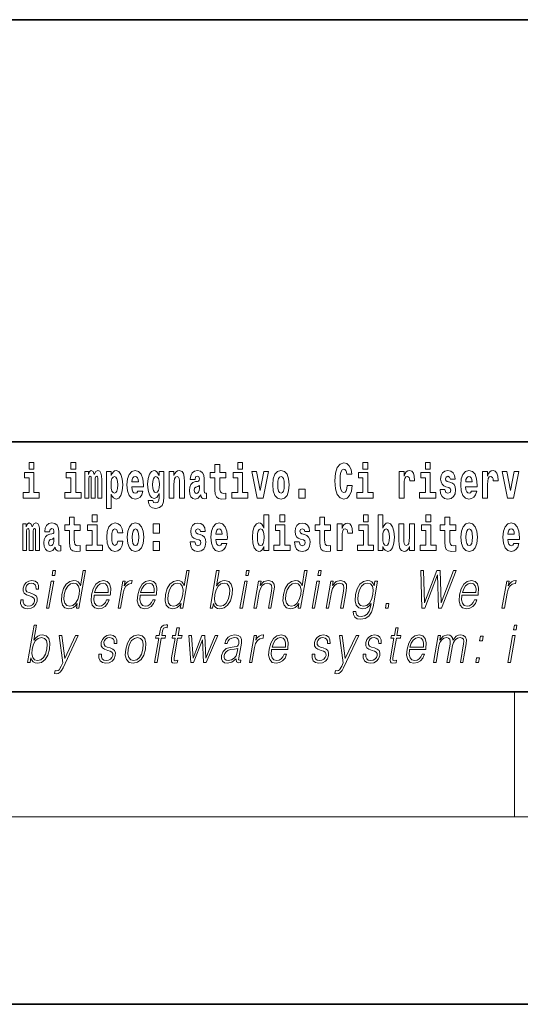
# Model space of a CAD drawing. Extents: x 0 to 210, y 0 to 297.
# Drawn here: x 94 to 110, y 0 to 32 of the extents above; entities that cross this region are included whole.
import ezdxf

# ---------------------------------------------------------------- set-up
doc = ezdxf.new("R2010")
doc.units = 0

msp = doc.modelspace()

# ---------------------------------------------------------------- linework, layer by layer
at = {"color": 7, "lineweight": 35}
for p, q in [((20, 31.5), (200, 31.5)), ((147.812393, 18), (71, 18)), ((20, 10), (200, 10)), ((20, 10), (200, 10)), ((0, 0), (210, 0))]:
    msp.add_line(p, q, dxfattribs=at)
at = {"color": 7, "lineweight": 13}
for p, q in [((110, 10), (110, 6)), ((204, 6), (16, 6))]:
    msp.add_line(p, q, dxfattribs=at)
for points in [[(94.456314, 17.331532), (94.456314, 17.115969), (94.612755, 17.115969), (94.612755, 17.331532)], [(95.792168, 17.331532), (95.792168, 17.115969), (95.948608, 17.115969), (95.948608, 17.331532)], [(101.135567, 17.331532), (101.135567, 17.115969), (101.292007, 17.115969), (101.292007, 17.331532)], [(105.14312, 17.331532), (105.14312, 17.115969), (105.299561, 17.115969), (105.299561, 17.331532)], [(107.146896, 17.331532), (107.146896, 17.115969), (107.303345, 17.115969), (107.303345, 17.331532)], [(94.783623, 16.369427), (94.612755, 16.369427), (94.612755, 17.016113), (94.31208, 17.016113), (94.31208, 16.838593), (94.456314, 16.838593), (94.456314, 16.369427), (94.266586, 16.369427), (94.266586, 16.193491), (94.783623, 16.193491)], [(96.119476, 16.369427), (95.948608, 16.369427), (95.948608, 17.016113), (95.647934, 17.016113), (95.647934, 16.838593), (95.792168, 16.838593), (95.792168, 16.369427), (95.60244, 16.369427), (95.60244, 16.193491), (96.119476, 16.193491)], [(96.655365, 16.824327), (96.655365, 16.193491), (96.781845, 16.193491), (96.781845, 16.781532), (96.776306, 16.905163), (96.758545, 16.997093), (96.721939, 17.054153), (96.660912, 17.074759), (96.597672, 17.043058), (96.545525, 16.951128), (96.510017, 17.041473), (96.448997, 17.074759), (96.393524, 17.043058), (96.354691, 16.954298), (96.354691, 17.044643), (96.24041, 17.044643), (96.24041, 16.193491), (96.365784, 16.193491), (96.365784, 16.817987), (96.377991, 16.875048), (96.41349, 16.895653), (96.440125, 16.879803), (96.448997, 16.835423), (96.448997, 16.193491), (96.573257, 16.193491), (96.573257, 16.817987), (96.585464, 16.875048), (96.620972, 16.895653), (96.646484, 16.879803), (96.655365, 16.835423)], [(96.930527, 17.046228), (96.930527, 15.863808), (97.089188, 15.863808), (97.089188, 16.325047), (97.120247, 16.252136), (97.154648, 16.201416), (97.243408, 16.163376), (97.326614, 16.193491), (97.393188, 16.282251), (97.436462, 16.426489), (97.453102, 16.61986), (97.436462, 16.811647), (97.393188, 16.954298), (97.326614, 17.043058), (97.243408, 17.074759), (97.194588, 17.065248), (97.154648, 17.036718), (97.120247, 16.985998), (97.089188, 16.914673), (97.089188, 17.046228)], [(97.936844, 16.421734), (97.903564, 16.367842), (97.85585, 16.348822), (97.81369, 16.361502), (97.780411, 16.399544), (97.755997, 16.462944), (97.744904, 16.550119), (98.116592, 16.550119), (98.117699, 16.60718), (98.099945, 16.808477), (98.047798, 16.955883), (97.964584, 17.044643), (97.851418, 17.074759), (97.74379, 17.043058), (97.660583, 16.954298), (97.607323, 16.810062), (97.589569, 16.61986), (97.607323, 16.426489), (97.660583, 16.282251), (97.741577, 16.193491), (97.848083, 16.163376), (97.936844, 16.179226), (98.007858, 16.225191), (98.062225, 16.304441), (98.103271, 16.421734)], [(98.620308, 16.203001), (98.613647, 16.131676), (98.593674, 16.07937), (98.558174, 16.049255), (98.504913, 16.03816), (98.441673, 16.058765), (98.420593, 16.115826), (98.271919, 16.115826), (98.271919, 16.112656), (98.287453, 16.008045), (98.334053, 15.930379), (98.41172, 15.882828), (98.519341, 15.865393), (98.636948, 15.889168), (98.715729, 15.955739), (98.758995, 16.071445), (98.773422, 16.231531), (98.773422, 17.046228), (98.620308, 17.046228), (98.620308, 16.921013), (98.550407, 17.036718), (98.509354, 17.065248), (98.460541, 17.074759), (98.376213, 17.043058), (98.309647, 16.955883), (98.266373, 16.817987), (98.250839, 16.637295), (98.266373, 16.443924), (98.309647, 16.301271), (98.376213, 16.212511), (98.460541, 16.182396), (98.547081, 16.217266), (98.582581, 16.266401), (98.620308, 16.339312)], [(98.937622, 17.044643), (98.937622, 16.193491), (99.096283, 16.193491), (99.096283, 16.61669), (99.100723, 16.732395), (99.117371, 16.814817), (99.149544, 16.863953), (99.199471, 16.881388), (99.240524, 16.865538), (99.262711, 16.824327), (99.270477, 16.75617), (99.272697, 16.66741), (99.272697, 16.193491), (99.431358, 16.193491), (99.431358, 16.710205), (99.425812, 16.862368), (99.403618, 16.976488), (99.352585, 17.047813), (99.261604, 17.073174), (99.208344, 17.063663), (99.163971, 17.035133), (99.12735, 16.985998), (99.096283, 16.914673), (99.096283, 17.044643)], [(99.76976, 16.787872), (99.787506, 16.870293), (99.844093, 16.898823), (99.89624, 16.876633), (99.913994, 16.813232), (99.907333, 16.764095), (99.885147, 16.74032), (99.845207, 16.73081), (99.783073, 16.7213), (99.698746, 16.6896), (99.637726, 16.630955), (99.601112, 16.546949), (99.588913, 16.437584), (99.601112, 16.323462), (99.637726, 16.236286), (99.696533, 16.183981), (99.776413, 16.163376), (99.871834, 16.196661), (99.955048, 16.296516), (99.967255, 16.239456), (99.990555, 16.201416), (100.023834, 16.182396), (100.071548, 16.174471), (100.134789, 16.187151), (100.134789, 16.351992), (100.108162, 16.347237), (100.072655, 16.367842), (100.065994, 16.432829), (100.065994, 16.810062), (100.052681, 16.925768), (100.012741, 17.008188), (99.942841, 17.057323), (99.844093, 17.074759), (99.74868, 17.054153), (99.677673, 16.998678), (99.632179, 16.911503), (99.617752, 16.800552), (99.617752, 16.787872)], [(100.752785, 17.016113), (100.563057, 17.016113), (100.563057, 17.264961), (100.406616, 17.264961), (100.406616, 17.016113), (100.257942, 17.016113), (100.257942, 16.838593), (100.406616, 16.838593), (100.406616, 16.459774), (100.416603, 16.323462), (100.452103, 16.231531), (100.519791, 16.180811), (100.626297, 16.163376), (100.752785, 16.171301), (100.752785, 16.351992), (100.679558, 16.345652), (100.619644, 16.358332), (100.584137, 16.396374), (100.567497, 16.458189), (100.563057, 16.540609), (100.563057, 16.838593), (100.752785, 16.838593)], [(101.462875, 16.369427), (101.292007, 16.369427), (101.292007, 17.016113), (100.991333, 17.016113), (100.991333, 16.838593), (101.135567, 16.838593), (101.135567, 16.369427), (100.945839, 16.369427), (100.945839, 16.193491), (101.462875, 16.193491)], [(101.584915, 17.044643), (101.76355, 16.193491), (101.946617, 16.193491), (102.123032, 17.044643), (101.975464, 17.044643), (101.85675, 16.432829), (101.733589, 17.044643)], [(102.258392, 16.618275), (102.276138, 16.423319), (102.328293, 16.280666), (102.411499, 16.193491), (102.522453, 16.163376), (102.632294, 16.193491), (102.715508, 16.280666), (102.767654, 16.423319), (102.786514, 16.618275), (102.767654, 16.811647), (102.715508, 16.955883), (102.63118, 17.043058), (102.521347, 17.074759), (102.411499, 17.043058), (102.328293, 16.955883), (102.276138, 16.811647)], [(104.643845, 16.602425), (104.630524, 16.500984), (104.607224, 16.428074), (104.573944, 16.383692), (104.532883, 16.369427), (104.478523, 16.393204), (104.44191, 16.467699), (104.419724, 16.59133), (104.413055, 16.764095), (104.419724, 16.917843), (104.443016, 17.028793), (104.47963, 17.095364), (104.53067, 17.117554), (104.567284, 17.106459), (104.597244, 17.077929), (104.619431, 17.028793), (104.63385, 16.962223), (104.793625, 16.962223), (104.763664, 17.111214), (104.707077, 17.225336), (104.627197, 17.298246), (104.531784, 17.323606), (104.414169, 17.283981), (104.324295, 17.173031), (104.266602, 16.990753), (104.246635, 16.74349), (104.266602, 16.494644), (104.324295, 16.312366), (104.414169, 16.201416), (104.531784, 16.163376), (104.636078, 16.193491), (104.719284, 16.279081), (104.776978, 16.416979), (104.805832, 16.602425)], [(105.470428, 16.369427), (105.299561, 16.369427), (105.299561, 17.016113), (104.998886, 17.016113), (104.998886, 16.838593), (105.14312, 16.838593), (105.14312, 16.369427), (104.9534, 16.369427), (104.9534, 16.193491), (105.470428, 16.193491)], [(106.305893, 17.044643), (106.305893, 16.193491), (106.46566, 16.193491), (106.46566, 16.6262), (106.468987, 16.74032), (106.485626, 16.822742), (106.516693, 16.873463), (106.567734, 16.890898), (106.624321, 16.854443), (106.639854, 16.811647), (106.645401, 16.753), (106.645401, 16.748245), (106.799622, 16.748245), (106.799622, 16.76251), (106.789635, 16.898823), (106.760788, 16.995508), (106.710861, 17.052568), (106.638748, 17.073174), (106.581047, 17.062078), (106.534454, 17.030378), (106.495621, 16.976488), (106.46566, 16.900408), (106.46566, 17.044643)], [(107.474205, 16.369427), (107.303345, 16.369427), (107.303345, 17.016113), (107.002663, 17.016113), (107.002663, 16.838593), (107.146896, 16.838593), (107.146896, 16.369427), (106.957176, 16.369427), (106.957176, 16.193491), (107.474205, 16.193491)], [(107.899155, 16.531099), (107.942421, 16.500984), (107.957954, 16.443924), (107.933548, 16.374182), (107.862534, 16.347237), (107.794861, 16.378937), (107.768227, 16.467699), (107.61734, 16.467699), (107.632866, 16.337727), (107.680573, 16.241041), (107.757133, 16.183981), (107.861427, 16.163376), (107.969048, 16.183981), (108.047821, 16.241041), (108.096642, 16.332972), (108.113281, 16.456604), (108.101082, 16.551704), (108.067795, 16.624615), (108.011215, 16.67692), (107.931328, 16.70862), (107.844788, 16.729225), (107.803734, 16.75617), (107.7882, 16.813232), (107.80706, 16.868708), (107.859207, 16.892483), (107.920227, 16.867123), (107.944641, 16.805307), (108.096642, 16.805307), (108.096642, 16.808477), (108.080002, 16.916258), (108.033401, 17.000263), (107.959061, 17.054153), (107.861427, 17.073174), (107.763794, 17.054153), (107.69278, 16.998678), (107.648399, 16.913088), (107.633972, 16.802137), (107.645073, 16.710205), (107.67836, 16.637295), (107.731613, 16.58499), (107.80484, 16.554874)], [(108.623657, 16.421734), (108.590378, 16.367842), (108.542664, 16.348822), (108.500504, 16.361502), (108.467224, 16.399544), (108.44281, 16.462944), (108.431717, 16.550119), (108.803406, 16.550119), (108.804512, 16.60718), (108.786758, 16.808477), (108.734612, 16.955883), (108.651398, 17.044643), (108.538231, 17.074759), (108.430603, 17.043058), (108.347397, 16.954298), (108.294136, 16.810062), (108.276382, 16.61986), (108.294136, 16.426489), (108.347397, 16.282251), (108.428391, 16.193491), (108.534897, 16.163376), (108.623657, 16.179226), (108.694672, 16.225191), (108.749039, 16.304441), (108.790085, 16.421734)], [(108.9776, 17.044643), (108.9776, 16.193491), (109.137367, 16.193491), (109.137367, 16.6262), (109.140694, 16.74032), (109.157333, 16.822742), (109.1884, 16.873463), (109.239441, 16.890898), (109.296028, 16.854443), (109.311562, 16.811647), (109.317108, 16.753), (109.317108, 16.748245), (109.471329, 16.748245), (109.471329, 16.76251), (109.461342, 16.898823), (109.432495, 16.995508), (109.382568, 17.052568), (109.310455, 17.073174), (109.252754, 17.062078), (109.206161, 17.030378), (109.167328, 16.976488), (109.137367, 16.900408), (109.137367, 17.044643)], [(109.600037, 17.044643), (109.778664, 16.193491), (109.961731, 16.193491), (110.138145, 17.044643), (109.990585, 17.044643), (109.871864, 16.432829), (109.748703, 17.044643)], [(97.190147, 16.884558), (97.232307, 16.867123), (97.265594, 16.816402), (97.286674, 16.73398), (97.294441, 16.61986), (97.286674, 16.504154), (97.265594, 16.420149), (97.232307, 16.369427), (97.190147, 16.353577), (97.143547, 16.369427), (97.109154, 16.421734), (97.088074, 16.507324), (97.081421, 16.6262), (97.088074, 16.73715), (97.11026, 16.817987), (97.144661, 16.867123)], [(97.954605, 16.713375), (97.74823, 16.713375), (97.757111, 16.786285), (97.780411, 16.841763), (97.812584, 16.876633), (97.851418, 16.889313), (97.892471, 16.876633), (97.924644, 16.843348), (97.944611, 16.787872)], [(98.51712, 16.371012), (98.473854, 16.386862), (98.439453, 16.434414), (98.417267, 16.512079), (98.4095, 16.61986), (98.417267, 16.73398), (98.438347, 16.816402), (98.47274, 16.867123), (98.51712, 16.884558), (98.561501, 16.867123), (98.597008, 16.817987), (98.618088, 16.74032), (98.626968, 16.637295), (98.619202, 16.521589), (98.597008, 16.439169), (98.562614, 16.386862)], [(102.522453, 16.886143), (102.566833, 16.868708), (102.600121, 16.817987), (102.620087, 16.73398), (102.627853, 16.61986), (102.620087, 16.504154), (102.600121, 16.420149), (102.566833, 16.369427), (102.522453, 16.353577), (102.476959, 16.369427), (102.44368, 16.421734), (102.423706, 16.507324), (102.417053, 16.6262), (102.423706, 16.73715), (102.444786, 16.817987), (102.478073, 16.868708)], [(108.641418, 16.713375), (108.435043, 16.713375), (108.443924, 16.786285), (108.467224, 16.841763), (108.499397, 16.876633), (108.538231, 16.889313), (108.579285, 16.876633), (108.611458, 16.843348), (108.631424, 16.787872)], [(99.911774, 16.497814), (99.902901, 16.432829), (99.879601, 16.383692), (99.845207, 16.351992), (99.804153, 16.342482), (99.758667, 16.369427), (99.74202, 16.439169), (99.755333, 16.507324), (99.795273, 16.543779), (99.862961, 16.562799), (99.911774, 16.596085)], [(103.088303, 16.485134), (103.088303, 16.193491), (103.29245, 16.193491), (103.29245, 16.485134)], [(96.092735, 15.339465), (95.903015, 15.339465), (95.903015, 15.588313), (95.746567, 15.588313), (95.746567, 15.339465), (95.597893, 15.339465), (95.597893, 15.161943), (95.746567, 15.161943), (95.746567, 14.783126), (95.756554, 14.646814), (95.792061, 14.554883), (95.859741, 14.504163), (95.966255, 14.486728), (96.092735, 14.494653), (96.092735, 14.675344), (96.019508, 14.669004), (95.959595, 14.681684), (95.924088, 14.719725), (95.907448, 14.781541), (95.903015, 14.863961), (95.903015, 15.161943), (96.092735, 15.161943)], [(96.475517, 15.654883), (96.475517, 15.439322), (96.631958, 15.439322), (96.631958, 15.654883)], [(101.972031, 14.648399), (101.972031, 14.516844), (102.130692, 14.516844), (102.130692, 15.654884), (101.972031, 15.654884), (101.972031, 15.238026), (101.93985, 15.309351), (101.90435, 15.360071), (101.86441, 15.388601), (101.81781, 15.398111), (101.733482, 15.366411), (101.666916, 15.277651), (101.623642, 15.134999), (101.608109, 14.943213), (101.623642, 14.749841), (101.666916, 14.605604), (101.733482, 14.516844), (101.81781, 14.486729), (101.865517, 14.496239), (101.905457, 14.524769), (101.93985, 14.575489)], [(102.486839, 15.654884), (102.486839, 15.439322), (102.64328, 15.439322), (102.64328, 15.654884)], [(104.107834, 15.339466), (103.918106, 15.339466), (103.918106, 15.588314), (103.761673, 15.588314), (103.761673, 15.339466), (103.612991, 15.339466), (103.612991, 15.161944), (103.761673, 15.161944), (103.761673, 14.783126), (103.771652, 14.646815), (103.807159, 14.554884), (103.87484, 14.504164), (103.981354, 14.486729), (104.107834, 14.494654), (104.107834, 14.675345), (104.034607, 14.669005), (103.974701, 14.681685), (103.939194, 14.719726), (103.922546, 14.781541), (103.918106, 14.863962), (103.918106, 15.161944), (104.107834, 15.161944)], [(105.158546, 15.654884), (105.158546, 15.439322), (105.314987, 15.439322), (105.314987, 15.654884)], [(105.628983, 15.654884), (105.628983, 14.516844), (105.787643, 14.516844), (105.787643, 14.6484), (105.81871, 14.575489), (105.853104, 14.524769), (105.941864, 14.486729), (106.025078, 14.516844), (106.091644, 14.605605), (106.134918, 14.749841), (106.151566, 14.943213), (106.134918, 15.134999), (106.091644, 15.277651), (106.025078, 15.366411), (105.941864, 15.398112), (105.893044, 15.388602), (105.853104, 15.360071), (105.81871, 15.309351), (105.787643, 15.238026), (105.787643, 15.654884)], [(107.162323, 15.654884), (107.162323, 15.439322), (107.318771, 15.439322), (107.318771, 15.654884)], [(108.115402, 15.339467), (107.925674, 15.339466), (107.925674, 15.588314), (107.769226, 15.588314), (107.769226, 15.339466), (107.62056, 15.339466), (107.62056, 15.161945), (107.769226, 15.161945), (107.769226, 14.783127), (107.779221, 14.646815), (107.81472, 14.554885), (107.882401, 14.504164), (107.988914, 14.486729), (108.115402, 14.494654), (108.115402, 14.675345), (108.042175, 14.669005), (107.982254, 14.681685), (107.946754, 14.719726), (107.930115, 14.781542), (107.925674, 14.863962), (107.925674, 15.161945), (108.115402, 15.161945)], [(94.667015, 15.147678), (94.667015, 14.516843), (94.793503, 14.516843), (94.793503, 15.104883), (94.787956, 15.228515), (94.770203, 15.320445), (94.733589, 15.377506), (94.672562, 15.398111), (94.609322, 15.36641), (94.557175, 15.27448), (94.521667, 15.364825), (94.460648, 15.398111), (94.405174, 15.36641), (94.366341, 15.27765), (94.366341, 15.367995), (94.25206, 15.367995), (94.25206, 14.516843), (94.377434, 14.516843), (94.377434, 15.141338), (94.389641, 15.1984), (94.42514, 15.219005), (94.451775, 15.203155), (94.460648, 15.158773), (94.460648, 14.516843), (94.584915, 14.516843), (94.584915, 15.141338), (94.597122, 15.1984), (94.632622, 15.219005), (94.658142, 15.203155), (94.667015, 15.158773)], [(95.109711, 15.111223), (95.127464, 15.193645), (95.184052, 15.222175), (95.236191, 15.199985), (95.253952, 15.136583), (95.247292, 15.087448), (95.225098, 15.063673), (95.185158, 15.054163), (95.123024, 15.044653), (95.038704, 15.012953), (94.977676, 14.954307), (94.941063, 14.870301), (94.928864, 14.760935), (94.941063, 14.646814), (94.977676, 14.559638), (95.036484, 14.507333), (95.116364, 14.486728), (95.211784, 14.520013), (95.294998, 14.619869), (95.307205, 14.562808), (95.330505, 14.524768), (95.363785, 14.505748), (95.411499, 14.497823), (95.474739, 14.510503), (95.474739, 14.675344), (95.448112, 14.670589), (95.412605, 14.691195), (95.405952, 14.75618), (95.405952, 15.133413), (95.392639, 15.24912), (95.352692, 15.33154), (95.282791, 15.380676), (95.184052, 15.398111), (95.088631, 15.377506), (95.017624, 15.32203), (94.97213, 15.234855), (94.95771, 15.123903), (94.95771, 15.111223)], [(96.802826, 14.69278), (96.631958, 14.69278), (96.631958, 15.339466), (96.331284, 15.339465), (96.331284, 15.161943), (96.475517, 15.161944), (96.475517, 14.69278), (96.285789, 14.69278), (96.285789, 14.516843), (96.802826, 14.516843)], [(97.300995, 14.821166), (97.269928, 14.716555), (97.20668, 14.678514), (97.162308, 14.694365), (97.129021, 14.745085), (97.109047, 14.829091), (97.102386, 14.944798), (97.109047, 15.058918), (97.130127, 15.142924), (97.163414, 15.19206), (97.20668, 15.209495), (97.269928, 15.176209), (97.299881, 15.085863), (97.456322, 15.085863), (97.433029, 15.215835), (97.383095, 15.314105), (97.307648, 15.375921), (97.210014, 15.398111), (97.09906, 15.364826), (97.01474, 15.272895), (96.960373, 15.128658), (96.942619, 14.940042), (96.960373, 14.753011), (97.011414, 14.610359), (97.092407, 14.518428), (97.200027, 14.486728), (97.302101, 14.510503), (97.380875, 14.575489), (97.433029, 14.681684), (97.456322, 14.821166)], [(97.598343, 14.941628), (97.616096, 14.746671), (97.668243, 14.604019), (97.75145, 14.516843), (97.862404, 14.486728), (97.972244, 14.516843), (98.055458, 14.604019), (98.107605, 14.746671), (98.126465, 14.941628), (98.107605, 15.134999), (98.055458, 15.279235), (97.971138, 15.366411), (97.861298, 15.398111), (97.75145, 15.366411), (97.668243, 15.279235), (97.616096, 15.134998)], [(97.862404, 15.209495), (97.906784, 15.19206), (97.940071, 15.141339), (97.960037, 15.057333), (97.967804, 14.943213), (97.960037, 14.827506), (97.940071, 14.743501), (97.906784, 14.69278), (97.862404, 14.676929), (97.816917, 14.69278), (97.78363, 14.745086), (97.763657, 14.830676), (97.757004, 14.949553), (97.763657, 15.060503), (97.784737, 15.141339), (97.818024, 15.19206)], [(98.428253, 15.367996), (98.428253, 15.076353), (98.632401, 15.076353), (98.632401, 15.367996)], [(99.899467, 14.854451), (99.942734, 14.824336), (99.958267, 14.767276), (99.933861, 14.697536), (99.862854, 14.670589), (99.795174, 14.702291), (99.768539, 14.791051), (99.617645, 14.791051), (99.633179, 14.661079), (99.680893, 14.564394), (99.757446, 14.507334), (99.86174, 14.486728), (99.96936, 14.507334), (100.048141, 14.564394), (100.096954, 14.656324), (100.113602, 14.779956), (100.101395, 14.875056), (100.068108, 14.947968), (100.011528, 15.000273), (99.931641, 15.031973), (99.8451, 15.052578), (99.804047, 15.079523), (99.788513, 15.136584), (99.807373, 15.19206), (99.85952, 15.215835), (99.920547, 15.190475), (99.944954, 15.128659), (100.096954, 15.128659), (100.096954, 15.131829), (100.080315, 15.23961), (100.033714, 15.323616), (99.959381, 15.377506), (99.86174, 15.396526), (99.764107, 15.377506), (99.6931, 15.322031), (99.648712, 15.23644), (99.634293, 15.125489), (99.645386, 15.033558), (99.678673, 14.960648), (99.731934, 14.908342), (99.805161, 14.878226)], [(100.623978, 14.745086), (100.590691, 14.691195), (100.542984, 14.672174), (100.500816, 14.684855), (100.467529, 14.722896), (100.443123, 14.786296), (100.43203, 14.873471), (100.803711, 14.873472), (100.804825, 14.930532), (100.787071, 15.131829), (100.734924, 15.279236), (100.651711, 15.367996), (100.538544, 15.398111), (100.430923, 15.366411), (100.347702, 15.277651), (100.294449, 15.133414), (100.276695, 14.943213), (100.294449, 14.749841), (100.347702, 14.605604), (100.428703, 14.516844), (100.535217, 14.486729), (100.623978, 14.502579), (100.694984, 14.548544), (100.749352, 14.627794), (100.790405, 14.745086)], [(100.641724, 15.036728), (100.435356, 15.036728), (100.444237, 15.109639), (100.467529, 15.165114), (100.49971, 15.199985), (100.538544, 15.212665), (100.57959, 15.199985), (100.611771, 15.166699), (100.631744, 15.111224)], [(101.871063, 15.20791), (101.91655, 15.190475), (101.949837, 15.141339), (101.972031, 15.057334), (101.979797, 14.943213), (101.972031, 14.827506), (101.949837, 14.743501), (101.915443, 14.69278), (101.871063, 14.67693), (101.827789, 14.69278), (101.79451, 14.743501), (101.773422, 14.827506), (101.766769, 14.943213), (101.773422, 15.057333), (101.79451, 15.139754), (101.827789, 15.190475)], [(102.814148, 14.69278), (102.64328, 14.69278), (102.64328, 15.339466), (102.342606, 15.339466), (102.342606, 15.161944), (102.486839, 15.161944), (102.486839, 14.69278), (102.297119, 14.69278), (102.297119, 14.516844), (102.814148, 14.516844)], [(103.23909, 14.854452), (103.282364, 14.824336), (103.297897, 14.767276), (103.273483, 14.697536), (103.202477, 14.67059), (103.134796, 14.702291), (103.10817, 14.791051), (102.957275, 14.791051), (102.972809, 14.66108), (103.020515, 14.564394), (103.097076, 14.507334), (103.20137, 14.486729), (103.30899, 14.507334), (103.387764, 14.564394), (103.436584, 14.656325), (103.453224, 14.779956), (103.441025, 14.875057), (103.40773, 14.947968), (103.351151, 15.000273), (103.271263, 15.031974), (103.184723, 15.052579), (103.143669, 15.079524), (103.128136, 15.136584), (103.147003, 15.19206), (103.199142, 15.215836), (103.26017, 15.190475), (103.284576, 15.128659), (103.436584, 15.128659), (103.436584, 15.131829), (103.419937, 15.239611), (103.373337, 15.323616), (103.299004, 15.377506), (103.20137, 15.396526), (103.103729, 15.377506), (103.032722, 15.322031), (102.988342, 15.236441), (102.973915, 15.125489), (102.985016, 15.033558), (103.018295, 14.960648), (103.071556, 14.908342), (103.144783, 14.878227)], [(104.317535, 15.367996), (104.317535, 14.516844), (104.47731, 14.516844), (104.47731, 14.949553), (104.480637, 15.063674), (104.497276, 15.146094), (104.528343, 15.196815), (104.579376, 15.214251), (104.635971, 15.177794), (104.651505, 15.134999), (104.657043, 15.076354), (104.657043, 15.071599), (104.811264, 15.071599), (104.811264, 15.085864), (104.801285, 15.222176), (104.77243, 15.318861), (104.722504, 15.375921), (104.650391, 15.396527), (104.592697, 15.385431), (104.546097, 15.353731), (104.507263, 15.299841), (104.47731, 15.223761), (104.47731, 15.367996)], [(105.485855, 14.69278), (105.314987, 14.69278), (105.314987, 15.339466), (105.014313, 15.339466), (105.014313, 15.161944), (105.158546, 15.161944), (105.158546, 14.69278), (104.968826, 14.69278), (104.968826, 14.516844), (105.485855, 14.516844)], [(105.888611, 15.207911), (105.930771, 15.190475), (105.96405, 15.139754), (105.985138, 15.057334), (105.992905, 14.943213), (105.985138, 14.827507), (105.96405, 14.743501), (105.930771, 14.69278), (105.888611, 14.67693), (105.84201, 14.69278), (105.807617, 14.745086), (105.78653, 14.830677), (105.779877, 14.949553), (105.78653, 15.060504), (105.808716, 15.141339), (105.843117, 15.190475)], [(106.793968, 14.516844), (106.793968, 15.367997), (106.635307, 15.367997), (106.635307, 14.944798), (106.629761, 14.827507), (106.613113, 14.745086), (106.580948, 14.695951), (106.53212, 14.6801), (106.488853, 14.694366), (106.46666, 14.738746), (106.458893, 14.810072), (106.457787, 14.906757), (106.457787, 15.367996), (106.299126, 15.367996), (106.299126, 14.851282), (106.303566, 14.697536), (106.32576, 14.583415), (106.376793, 14.513674), (106.468887, 14.488314), (106.522141, 14.497824), (106.566513, 14.524769), (106.603134, 14.573905), (106.635307, 14.646815), (106.635307, 14.516844)], [(107.489632, 14.69278), (107.318771, 14.69278), (107.318771, 15.339466), (107.018089, 15.339466), (107.018089, 15.161945), (107.162323, 15.161945), (107.162323, 14.69278), (106.972603, 14.69278), (106.972603, 14.516844), (107.489632, 14.516844)], [(108.285156, 14.941628), (108.302902, 14.746672), (108.355057, 14.60402), (108.438263, 14.516844), (108.549217, 14.486729), (108.659058, 14.516844), (108.742271, 14.60402), (108.794418, 14.746672), (108.813278, 14.941628), (108.794418, 15.135), (108.742271, 15.279236), (108.657951, 15.366412), (108.548111, 15.398112), (108.438263, 15.366412), (108.355057, 15.279236), (108.302902, 15.135)], [(108.549217, 15.209496), (108.593597, 15.19206), (108.626884, 15.14134), (108.646851, 15.057334), (108.654617, 14.943213), (108.646851, 14.827507), (108.626884, 14.743502), (108.593597, 14.69278), (108.549217, 14.67693), (108.503723, 14.69278), (108.470444, 14.745087), (108.45047, 14.830677), (108.443817, 14.949553), (108.45047, 15.060504), (108.471558, 15.14134), (108.504837, 15.19206)], [(109.974945, 14.745087), (109.941658, 14.691195), (109.893951, 14.672175), (109.851791, 14.684855), (109.818497, 14.722897), (109.79409, 14.786297), (109.782997, 14.873472), (110.154678, 14.873472), (110.155792, 14.930533), (110.138039, 15.13183), (110.085892, 15.279236), (110.002686, 15.367997), (109.889511, 15.398112), (109.781891, 15.366412), (109.698669, 15.277651), (109.645416, 15.133415), (109.62767, 14.943213), (109.645416, 14.749842), (109.698669, 14.605605), (109.779663, 14.516845), (109.886185, 14.486729), (109.974945, 14.502579), (110.045952, 14.548545), (110.100311, 14.627795), (110.141373, 14.745087)], [(109.992691, 15.036729), (109.786324, 15.036729), (109.795197, 15.10964), (109.818497, 15.165115), (109.850677, 15.199986), (109.889511, 15.212666), (109.930557, 15.199986), (109.962738, 15.1667), (109.982712, 15.111225)], [(95.251724, 14.821166), (95.242851, 14.75618), (95.219551, 14.707045), (95.185158, 14.675344), (95.144104, 14.665834), (95.098618, 14.69278), (95.08197, 14.76252), (95.095291, 14.830676), (95.135231, 14.867131), (95.202911, 14.886151), (95.251724, 14.919436)], [(98.428253, 14.808486), (98.428253, 14.516843), (98.632401, 14.516843), (98.632401, 14.808486)], [(95.195877, 13.723646), (95.275986, 13.723646), (95.302071, 13.873855), (95.221962, 13.873855)], [(96.263153, 13.873855), (96.183044, 13.873855), (96.098999, 13.38985), (96.067688, 13.463284), (96.023849, 13.518361), (95.963928, 13.550072), (95.889847, 13.561754), (95.7575, 13.530044), (95.644669, 13.441587), (95.556992, 13.298055), (95.502304, 13.106122), (95.490044, 12.912519), (95.526833, 12.770656), (95.60598, 12.680531), (95.726273, 12.650489), (95.804405, 12.662172), (95.875046, 12.692214), (95.940399, 12.745621), (96.000168, 12.820725), (95.97467, 12.673855), (96.054779, 12.673855)], [(99.584106, 13.873855), (99.50399, 13.873855), (99.419945, 13.38985), (99.388634, 13.463284), (99.344788, 13.518361), (99.284874, 13.550072), (99.2108, 13.561754), (99.078445, 13.530044), (98.965622, 13.441587), (98.877937, 13.298055), (98.82325, 13.106122), (98.810989, 12.912519), (98.847778, 12.770656), (98.926926, 12.680531), (99.047218, 12.650489), (99.125351, 12.662172), (99.195992, 12.692214), (99.261345, 12.745621), (99.321114, 12.820725), (99.295609, 12.673855), (99.375725, 12.673855)], [(100.251106, 12.673855), (100.331223, 12.673855), (100.3573, 12.824063), (100.385651, 12.74896), (100.430832, 12.693883), (100.490746, 12.662172), (100.564827, 12.650489), (100.698219, 12.680531), (100.812675, 12.770656), (100.900063, 12.912519), (100.956375, 13.106122), (100.96701, 13.298055), (100.930511, 13.441587), (100.848404, 13.530044), (100.728409, 13.561754), (100.648933, 13.550072), (100.576378, 13.516692), (100.51207, 13.461616), (100.454971, 13.386511), (100.539597, 13.873855), (100.459488, 13.873855)], [(101.391815, 13.723646), (101.471924, 13.723646), (101.498009, 13.873855), (101.4179, 13.873855)], [(103.358765, 13.873855), (103.278648, 13.873855), (103.194603, 13.38985), (103.1633, 13.463284), (103.119453, 13.518361), (103.059532, 13.550072), (102.985458, 13.561754), (102.853104, 13.530044), (102.74028, 13.441587), (102.652603, 13.298055), (102.597908, 13.106122), (102.585648, 12.912519), (102.622437, 12.770656), (102.701584, 12.680531), (102.821877, 12.650489), (102.900009, 12.662172), (102.97065, 12.692214), (103.036003, 12.745621), (103.095779, 12.820725), (103.070274, 12.673855), (103.150383, 12.673855)], [(103.702271, 13.723646), (103.782387, 13.723646), (103.808472, 13.873855), (103.728363, 13.873855)], [(107.035614, 12.673855), (107.130417, 12.673855), (107.537247, 13.740336), (107.569687, 12.673855), (107.665825, 12.673855), (108.126556, 13.873855), (108.042435, 13.873855), (107.646446, 12.839085), (107.616508, 13.873855), (107.508362, 13.873855), (107.116379, 12.839085), (107.082436, 13.873855), (106.995651, 13.873855)], [(94.187569, 12.94423), (94.18644, 12.822394), (94.224953, 12.728931), (94.299217, 12.672186), (94.406273, 12.650489), (94.519234, 12.670517), (94.61071, 12.720587), (94.677734, 12.799028), (94.713821, 12.899168), (94.716118, 12.989293), (94.690323, 13.056052), (94.633301, 13.104453), (94.545174, 13.142839), (94.453964, 13.171212), (94.38842, 13.201254), (94.35247, 13.247986), (94.35112, 13.324759), (94.370605, 13.383173), (94.409721, 13.431574), (94.46434, 13.461616), (94.531792, 13.473299), (94.602905, 13.459947), (94.651276, 13.423229), (94.677185, 13.364815), (94.679581, 13.286372), (94.762367, 13.286372), (94.758331, 13.401532), (94.721329, 13.488319), (94.649155, 13.541727), (94.548485, 13.561754), (94.446205, 13.541727), (94.36274, 13.491657), (94.299431, 13.411546), (94.266014, 13.311407), (94.263893, 13.214606), (94.300659, 13.149515), (94.36969, 13.101115), (94.472519, 13.062728), (94.547989, 13.036024), (94.601807, 13.007651), (94.630615, 12.965927), (94.631332, 12.900837), (94.606384, 12.834078), (94.561638, 12.784008), (94.498428, 12.750628), (94.417625, 12.738945), (94.345459, 12.753966), (94.295296, 12.795691), (94.269211, 12.860781), (94.270348, 12.94423)], [(96.536301, 13.087763), (97.053024, 13.087763), (97.058823, 13.121142), (97.069916, 13.308069), (97.03656, 13.446595), (96.95787, 13.531713), (96.840256, 13.561754), (96.706573, 13.530044), (96.596413, 13.441587), (96.509781, 13.296386), (96.456131, 13.102784), (96.442825, 12.910851), (96.478279, 12.768987), (96.557716, 12.680531), (96.679344, 12.650489), (96.792595, 12.672186), (96.889236, 12.728931), (96.966599, 12.820725), (97.018173, 12.940892), (96.938065, 12.940892), (96.899246, 12.855774), (96.844177, 12.792353), (96.77713, 12.752297), (96.700043, 12.738945), (96.611687, 12.760642), (96.552803, 12.82907), (96.525955, 12.935885), (96.535431, 13.082756)], [(97.304016, 12.673855), (97.384125, 12.673855), (97.46759, 13.154523), (97.503838, 13.286372), (97.559082, 13.381504), (97.634354, 13.43825), (97.729965, 13.458278), (97.740646, 13.458278), (97.758614, 13.561754), (97.749268, 13.561754), (97.676468, 13.550072), (97.612503, 13.52003), (97.554878, 13.464953), (97.505493, 13.388181), (97.531868, 13.540058), (97.45443, 13.540058)], [(98.013855, 13.087763), (98.530579, 13.087763), (98.536369, 13.121142), (98.54747, 13.308069), (98.514114, 13.446595), (98.435425, 13.531713), (98.31781, 13.561754), (98.18412, 13.530044), (98.073959, 13.441587), (97.987328, 13.296386), (97.933685, 13.102784), (97.92038, 12.910851), (97.955833, 12.768987), (98.035271, 12.680531), (98.156898, 12.650489), (98.270149, 12.672186), (98.366791, 12.728931), (98.444153, 12.820725), (98.495728, 12.940892), (98.415619, 12.940892), (98.376801, 12.855774), (98.321724, 12.792353), (98.254684, 12.752297), (98.177597, 12.738945), (98.089233, 12.760642), (98.03035, 12.82907), (98.00351, 12.935885), (98.012985, 13.082756)], [(101.656563, 12.673855), (101.736671, 12.673855), (101.825356, 13.184565), (101.860909, 13.304731), (101.919571, 13.396525), (101.996185, 13.453271), (102.086456, 13.473299), (102.169006, 13.456609), (102.214012, 13.408208), (102.225464, 13.328096), (102.213768, 13.214606), (102.119873, 12.673855), (102.199982, 12.673855), (102.295914, 13.226289), (102.312775, 13.346456), (102.30497, 13.439919), (102.237549, 13.528375), (102.117836, 13.561754), (101.977364, 13.521699), (101.860359, 13.401532), (101.884415, 13.540058), (101.806976, 13.540058)], [(103.967018, 12.673855), (104.047127, 12.673855), (104.135811, 13.184565), (104.171371, 13.304731), (104.230034, 13.396525), (104.306648, 13.453271), (104.396912, 13.473299), (104.479462, 13.456609), (104.52446, 13.408208), (104.535927, 13.328096), (104.524231, 13.214606), (104.430328, 12.673855), (104.510437, 12.673855), (104.606369, 13.226289), (104.62323, 13.346456), (104.615425, 13.439919), (104.548004, 13.528375), (104.428291, 13.561754), (104.287819, 13.521699), (104.170815, 13.401532), (104.19487, 13.540058), (104.117432, 13.540058)], [(105.611252, 13.540058), (105.531143, 13.540058), (105.505066, 13.38985), (105.472702, 13.464953), (105.427238, 13.518361), (105.367325, 13.550072), (105.294579, 13.561754), (105.162231, 13.530044), (105.050446, 13.439919), (104.962769, 13.296386), (104.908363, 13.106122), (104.896111, 12.912519), (104.932892, 12.770656), (105.013382, 12.680531), (105.136337, 12.650489), (105.211807, 12.662172), (105.28244, 12.692214), (105.346466, 12.745621), (105.406525, 12.822394), (105.38797, 12.715579), (105.34877, 12.582061), (105.285233, 12.48526), (105.196304, 12.426846), (105.084679, 12.406817), (105.007935, 12.4185), (104.953644, 12.45188), (104.923912, 12.503618), (104.919769, 12.572046), (104.83699, 12.572046), (104.843048, 12.46857), (104.885223, 12.388458), (104.961685, 12.33672), (105.070656, 12.318361), (105.21682, 12.345065), (105.332672, 12.420169), (105.41716, 12.545343), (105.468666, 12.718918)], [(108.315582, 13.087763), (108.832306, 13.087763), (108.838104, 13.121142), (108.849197, 13.308069), (108.815842, 13.446595), (108.737152, 13.531713), (108.619537, 13.561754), (108.485847, 13.530044), (108.375687, 13.441587), (108.289062, 13.296386), (108.235413, 13.102784), (108.222107, 12.910851), (108.257553, 12.768987), (108.336998, 12.680531), (108.458618, 12.650489), (108.571877, 12.672186), (108.668518, 12.728931), (108.74588, 12.820725), (108.797455, 12.940892), (108.717346, 12.940892), (108.678528, 12.855774), (108.623451, 12.792353), (108.556412, 12.752297), (108.479324, 12.738945), (108.390961, 12.760642), (108.332085, 12.82907), (108.305237, 12.935885), (108.314713, 13.082756)], [(109.597092, 12.673855), (109.6772, 12.673855), (109.760666, 13.154523), (109.796921, 13.286372), (109.852158, 13.381504), (109.927429, 13.43825), (110.023041, 13.458278), (110.033722, 13.458278), (110.051689, 13.561754), (110.042343, 13.561754), (109.969551, 13.550072), (109.905586, 13.52003), (109.847954, 13.464953), (109.798569, 13.388181), (109.824944, 13.540058), (109.747505, 13.540058)], [(95.01358, 12.673855), (95.093689, 12.673855), (95.24411, 13.540058), (95.164001, 13.540058)], [(95.585083, 13.106122), (95.627014, 13.263006), (95.693741, 13.378166), (95.780685, 13.448264), (95.88517, 13.473299), (95.97963, 13.448264), (96.040894, 13.378166), (96.067627, 13.263006), (96.056404, 13.106122), (96.012848, 12.947568), (95.947456, 12.832408), (95.860512, 12.762311), (95.757652, 12.738945), (95.661575, 12.762311), (95.600601, 12.834078), (95.573868, 12.949237)], [(96.550507, 13.169543), (96.59256, 13.296386), (96.654472, 13.391519), (96.733002, 13.451602), (96.823563, 13.473299), (96.903908, 13.451602), (96.960526, 13.393188), (96.986435, 13.296386), (96.984444, 13.169543)], [(98.028061, 13.169543), (98.070114, 13.296386), (98.132027, 13.391519), (98.210556, 13.451602), (98.301109, 13.473299), (98.381462, 13.451602), (98.43808, 13.393188), (98.463989, 13.296386), (98.46199, 13.169543)], [(98.906029, 13.106122), (98.94796, 13.263006), (99.014687, 13.378166), (99.101631, 13.448264), (99.206116, 13.473299), (99.300575, 13.448264), (99.361839, 13.378166), (99.388573, 13.263006), (99.37735, 13.106122), (99.333794, 12.947568), (99.268402, 12.832408), (99.181458, 12.762311), (99.078598, 12.738945), (98.982513, 12.762311), (98.921539, 12.834078), (98.894806, 12.949237)], [(100.402275, 13.106122), (100.444206, 13.263006), (100.510933, 13.378166), (100.596542, 13.448264), (100.701027, 13.473299), (100.795486, 13.448264), (100.85675, 13.378166), (100.883484, 13.263006), (100.873596, 13.106122), (100.83004, 12.947568), (100.763313, 12.832408), (100.676369, 12.762311), (100.573509, 12.738945), (100.47876, 12.762311), (100.416458, 12.834078), (100.389717, 12.949237)], [(101.209518, 12.673855), (101.289635, 12.673855), (101.440048, 13.540058), (101.35994, 13.540058)], [(102.680687, 13.106122), (102.722618, 13.263006), (102.789352, 13.378166), (102.876289, 13.448264), (102.980774, 13.473299), (103.075233, 13.448264), (103.136497, 13.378166), (103.163231, 13.263006), (103.152008, 13.106122), (103.108459, 12.947568), (103.04306, 12.832408), (102.956116, 12.762311), (102.853256, 12.738945), (102.757179, 12.762311), (102.696205, 12.834078), (102.669472, 12.949237)], [(103.519981, 12.673855), (103.600098, 12.673855), (103.750504, 13.540058), (103.670395, 13.540058)], [(104.99115, 13.106122), (105.034409, 13.263006), (105.099808, 13.378166), (105.186752, 13.448264), (105.291229, 13.473299), (105.384354, 13.448264), (105.44696, 13.378166), (105.472351, 13.263006), (105.462463, 13.106122), (105.41758, 12.947568), (105.350845, 12.832408), (105.265244, 12.762311), (105.163712, 12.738945), (105.070305, 12.762311), (105.007996, 12.834078), (104.979927, 12.949237)], [(108.329788, 13.169543), (108.371841, 13.296386), (108.433762, 13.391519), (108.512283, 13.451602), (108.602837, 13.473299), (108.683189, 13.451602), (108.739807, 13.393188), (108.765717, 13.296386), (108.763718, 13.169543)], [(105.863815, 12.673855), (105.951942, 12.673855), (105.977737, 12.822394), (105.889618, 12.822394)], [(94.407242, 10.932244), (94.487358, 10.932244), (94.513443, 11.082453), (94.541794, 11.007348), (94.586967, 10.952271), (94.646881, 10.920561), (94.720963, 10.908878), (94.854355, 10.93892), (94.968811, 11.029045), (95.056198, 11.170909), (95.112518, 11.364511), (95.123146, 11.556444), (95.086655, 11.699977), (95.004547, 11.788433), (94.884544, 11.820144), (94.805069, 11.808461), (94.732513, 11.775082), (94.668213, 11.720005), (94.611107, 11.6449), (94.695732, 12.132244), (94.615623, 12.132244)], [(98.472977, 10.932244), (98.553085, 10.932244), (98.689301, 11.716667), (98.814812, 11.716667), (98.82901, 11.798447), (98.703506, 11.798447), (98.729294, 11.946987), (98.760857, 12.028767), (98.829582, 12.05547), (98.872482, 12.048795), (98.888138, 12.13892), (98.84761, 12.143927), (98.772148, 12.132244), (98.715614, 12.098865), (98.674759, 12.04045), (98.650925, 11.957001), (98.62339, 11.798447), (98.521919, 11.798447), (98.507713, 11.716667), (98.609192, 11.716667)], [(99.268494, 12.047126), (99.188385, 12.047126), (99.145203, 11.798447), (99.0504, 11.798447), (99.036201, 11.716667), (99.130997, 11.716667), (99.021446, 11.085791), (99.011833, 11.007348), (99.018288, 10.952271), (99.046455, 10.92223), (99.100502, 10.910547), (99.202499, 10.928906), (99.216408, 11.009017), (99.136063, 10.992328), (99.097107, 11.014025), (99.101562, 11.085791), (99.211105, 11.716667), (99.339287, 11.716667), (99.353493, 11.798447), (99.225311, 11.798447)], [(106.274643, 12.047126), (106.194534, 12.047126), (106.151352, 11.798448), (106.056549, 11.798448), (106.042351, 11.716667), (106.137146, 11.716667), (106.027603, 11.085791), (106.017982, 11.007348), (106.024445, 10.952272), (106.052597, 10.922231), (106.106651, 10.910547), (106.208649, 10.928906), (106.222557, 11.009018), (106.142212, 10.992328), (106.103256, 11.014025), (106.107712, 11.085791), (106.217262, 11.716667), (106.345444, 11.716667), (106.359634, 11.798448), (106.231461, 11.798448)], [(109.968567, 11.982036), (110.048676, 11.982036), (110.074768, 12.132244), (109.994652, 12.132244)], [(94.558411, 11.364511), (94.600342, 11.521396), (94.667068, 11.636556), (94.752678, 11.706653), (94.857162, 11.731688), (94.951622, 11.706653), (95.012886, 11.636556), (95.039619, 11.521396), (95.029732, 11.364511), (94.986176, 11.205957), (94.919449, 11.090797), (94.832504, 11.0207), (94.729645, 10.997334), (94.634903, 11.0207), (94.572594, 11.092466), (94.545853, 11.207626)], [(95.543343, 10.763677), (96.030121, 11.798447), (95.947342, 11.798447), (95.599976, 11.059087), (95.504059, 11.798447), (95.41861, 11.798447), (95.536163, 10.92223), (95.485275, 10.813746), (95.419418, 10.703593), (95.383781, 10.67522), (95.339317, 10.665206), (95.286606, 10.676889), (95.27066, 10.585095), (95.325287, 10.57675), (95.391411, 10.588433), (95.446609, 10.621813), (95.496811, 10.680227)], [(96.691223, 11.20262), (96.690094, 11.080784), (96.728607, 10.987321), (96.802872, 10.930575), (96.90992, 10.908878), (97.022888, 10.928906), (97.114365, 10.978975), (97.181389, 11.057418), (97.217468, 11.157557), (97.219772, 11.247683), (97.193977, 11.314442), (97.136955, 11.362842), (97.048828, 11.401229), (96.957619, 11.429602), (96.892067, 11.459643), (96.856125, 11.506374), (96.854767, 11.583148), (96.87426, 11.641562), (96.913368, 11.689963), (96.967987, 11.720005), (97.035446, 11.731688), (97.10656, 11.718336), (97.154922, 11.681618), (97.180832, 11.623203), (97.183235, 11.544762), (97.266014, 11.544762), (97.261978, 11.659922), (97.224976, 11.746709), (97.152802, 11.800116), (97.052139, 11.820144), (96.94986, 11.800116), (96.866394, 11.750047), (96.803078, 11.669935), (96.769669, 11.569797), (96.767548, 11.472995), (96.804306, 11.407905), (96.873344, 11.359504), (96.976166, 11.321117), (97.051636, 11.294414), (97.105461, 11.266041), (97.134262, 11.224317), (97.134979, 11.159225), (97.110031, 11.092466), (97.065292, 11.042397), (97.002083, 11.009017), (96.92128, 10.997334), (96.849113, 11.012355), (96.798943, 11.05408), (96.772865, 11.11917), (96.774002, 11.20262)], [(97.549568, 11.364511), (97.53598, 11.170909), (97.573807, 11.027376), (97.658585, 10.93892), (97.788513, 10.910547), (97.928589, 10.940589), (98.043793, 11.027376), (98.130135, 11.170909), (98.186455, 11.364511), (98.197372, 11.558113), (98.160591, 11.699977), (98.075813, 11.788433), (97.946465, 11.820144), (97.806107, 11.788433), (97.690605, 11.699977), (97.602921, 11.556444)], [(97.632347, 11.364511), (97.675613, 11.521396), (97.741013, 11.636556), (97.82795, 11.706653), (97.931107, 11.731688), (98.025558, 11.706653), (98.088158, 11.636556), (98.113556, 11.521396), (98.103668, 11.364511), (98.058777, 11.205957), (97.993675, 11.092466), (97.906738, 11.022369), (97.803871, 10.999003), (97.709129, 11.022369), (97.64653, 11.092466), (97.619507, 11.205957)], [(99.639435, 10.932244), (99.723549, 10.932244), (100.008217, 11.656584), (100.042656, 10.932244), (100.128113, 10.932244), (100.496162, 11.798447), (100.414711, 11.798447), (100.111351, 11.074108), (100.080917, 11.798447), (99.991455, 11.798447), (99.706787, 11.074108), (99.653656, 11.798447), (99.572212, 11.798447)], [(101.088234, 11.057418), (101.085915, 11.044066), (101.094299, 10.95394), (101.163849, 10.923899), (101.222717, 10.932244), (101.235756, 11.007348), (101.206093, 11.005679), (101.16655, 11.024038), (101.170601, 11.085791), (101.252617, 11.558113), (101.254677, 11.669935), (101.2211, 11.753385), (101.149399, 11.801785), (101.044434, 11.820144), (100.926132, 11.800117), (100.830826, 11.743371), (100.760719, 11.654915), (100.720695, 11.539755), (100.799469, 11.539755), (100.828651, 11.623203), (100.877808, 11.683288), (100.94397, 11.718336), (101.029076, 11.731688), (101.107155, 11.720005), (101.15448, 11.684957), (101.173706, 11.626542), (101.168564, 11.543093), (101.154236, 11.491354), (101.129288, 11.462981), (101.089005, 11.446291), (101.027641, 11.431271), (100.892853, 11.416249), (100.768692, 11.377863), (100.670837, 11.291076), (100.620193, 11.160895), (100.616913, 11.057418), (100.650024, 10.978975), (100.713425, 10.928906), (100.806374, 10.910547), (100.948647, 10.945596)], [(101.510864, 10.932244), (101.590973, 10.932244), (101.674438, 11.412911), (101.710693, 11.544762), (101.76593, 11.639894), (101.841209, 11.696639), (101.936813, 11.716667), (101.947495, 11.716667), (101.965462, 11.820144), (101.956116, 11.820144), (101.883324, 11.808461), (101.819359, 11.778419), (101.761726, 11.723343), (101.712341, 11.646569), (101.738724, 11.798447), (101.661278, 11.798447)], [(102.220703, 11.346152), (102.737427, 11.346152), (102.743225, 11.379532), (102.754318, 11.566459), (102.720963, 11.704984), (102.642273, 11.790102), (102.524658, 11.820144), (102.390976, 11.788433), (102.280815, 11.699977), (102.194183, 11.554775), (102.140533, 11.361174), (102.127228, 11.16924), (102.162682, 11.027376), (102.242119, 10.93892), (102.363747, 10.908878), (102.476997, 10.930575), (102.573639, 10.987321), (102.651001, 11.079115), (102.702576, 11.199282), (102.622467, 11.199282), (102.583649, 11.114163), (102.52858, 11.050742), (102.461533, 11.010686), (102.384445, 10.997334), (102.296089, 11.019032), (102.237206, 11.08746), (102.210358, 11.194275), (102.219833, 11.341146)], [(102.234909, 11.427933), (102.276962, 11.554775), (102.338875, 11.649907), (102.417404, 11.709991), (102.507965, 11.731688), (102.58831, 11.709991), (102.644928, 11.651577), (102.670837, 11.554775), (102.668846, 11.427933)], [(103.519791, 11.20262), (103.518661, 11.080784), (103.557175, 10.987321), (103.631439, 10.930575), (103.738487, 10.908878), (103.851456, 10.928906), (103.942932, 10.978975), (104.009956, 11.057418), (104.046036, 11.157557), (104.04834, 11.247683), (104.022545, 11.314442), (103.96553, 11.362843), (103.877396, 11.401229), (103.786186, 11.429602), (103.720642, 11.459643), (103.684692, 11.506375), (103.683334, 11.583148), (103.702827, 11.641562), (103.741943, 11.689963), (103.796562, 11.720005), (103.864014, 11.731688), (103.935135, 11.718336), (103.98349, 11.681619), (104.009399, 11.623204), (104.011803, 11.544762), (104.094582, 11.544762), (104.090546, 11.659922), (104.053543, 11.746709), (103.981369, 11.800117), (103.880707, 11.820144), (103.778427, 11.800117), (103.694962, 11.750047), (103.631645, 11.669935), (103.598236, 11.569797), (103.596115, 11.472995), (103.632874, 11.407905), (103.701912, 11.359505), (103.804733, 11.321117), (103.880203, 11.294414), (103.934029, 11.266041), (103.96283, 11.224317), (103.963547, 11.159226), (103.938599, 11.092466), (103.89386, 11.042397), (103.83065, 11.009017), (103.749847, 10.997334), (103.677689, 11.012356), (103.627518, 11.05408), (103.601433, 11.11917), (103.60257, 11.20262)], [(104.523483, 10.763677), (105.010262, 11.798448), (104.927483, 11.798448), (104.580124, 11.059087), (104.4842, 11.798448), (104.398743, 11.798448), (104.516296, 10.92223), (104.465424, 10.813746), (104.399567, 10.703593), (104.363922, 10.67522), (104.319458, 10.665207), (104.266747, 10.676889), (104.250809, 10.585095), (104.305435, 10.576751), (104.371552, 10.588433), (104.42675, 10.621813), (104.476944, 10.680227)], [(105.157562, 11.20262), (105.156433, 11.080784), (105.194946, 10.987321), (105.269211, 10.930575), (105.376266, 10.908878), (105.489227, 10.928906), (105.580704, 10.978975), (105.647736, 11.057418), (105.683807, 11.157557), (105.686111, 11.247683), (105.660324, 11.314442), (105.603302, 11.362843), (105.515167, 11.401229), (105.423958, 11.429602), (105.358414, 11.459643), (105.322464, 11.506375), (105.321106, 11.583148), (105.340599, 11.641562), (105.379715, 11.689963), (105.434334, 11.720005), (105.501785, 11.731688), (105.572906, 11.718336), (105.621269, 11.681619), (105.647171, 11.623204), (105.649574, 11.544762), (105.732361, 11.544762), (105.728317, 11.659922), (105.691315, 11.746709), (105.619148, 11.800117), (105.518478, 11.820144), (105.416199, 11.800117), (105.332733, 11.750047), (105.269424, 11.669935), (105.236008, 11.569797), (105.233887, 11.472995), (105.270645, 11.407905), (105.339691, 11.359505), (105.442505, 11.321117), (105.517975, 11.294414), (105.571808, 11.266041), (105.600601, 11.224317), (105.601318, 11.159226), (105.57637, 11.092466), (105.531631, 11.042397), (105.468422, 11.009017), (105.387619, 10.997334), (105.31546, 11.012356), (105.265289, 11.05408), (105.239204, 11.11917), (105.240341, 11.20262)], [(106.637344, 11.346152), (107.15406, 11.346152), (107.159859, 11.379532), (107.170952, 11.566459), (107.137596, 11.704984), (107.058914, 11.790102), (106.941292, 11.820144), (106.807602, 11.788433), (106.697449, 11.699977), (106.610817, 11.554775), (106.557167, 11.361174), (106.543869, 11.16924), (106.579315, 11.027376), (106.658752, 10.93892), (106.78038, 10.908878), (106.893631, 10.930575), (106.99028, 10.987321), (107.067635, 11.079115), (107.119217, 11.199282), (107.039101, 11.199282), (107.00029, 11.114163), (106.945206, 11.050742), (106.878174, 11.010687), (106.801086, 10.997334), (106.712723, 11.019032), (106.653839, 11.08746), (106.626991, 11.194275), (106.636475, 11.341146)], [(106.651543, 11.427933), (106.693596, 11.554775), (106.755516, 11.649908), (106.834045, 11.709991), (106.924591, 11.731688), (107.004944, 11.709991), (107.061562, 11.651577), (107.087479, 11.554775), (107.08548, 11.427933)], [(107.405052, 10.932244), (107.485161, 10.932244), (107.578194, 11.467988), (107.611435, 11.574803), (107.667313, 11.658253), (107.740677, 11.71166), (107.828262, 11.731688), (107.890045, 11.718336), (107.928482, 11.678281), (107.943588, 11.611521), (107.936707, 11.518058), (107.834976, 10.932244), (107.915092, 10.932244), (108.009277, 11.474665), (108.040604, 11.578141), (108.096191, 11.659922), (108.169266, 11.71166), (108.256866, 11.731688), (108.321304, 11.718336), (108.361664, 11.681619), (108.376015, 11.618196), (108.368378, 11.528071), (108.264908, 10.932244), (108.345024, 10.932244), (108.449936, 11.536417), (108.456696, 11.659922), (108.430664, 11.748378), (108.369171, 11.801785), (108.274895, 11.820144), (108.202103, 11.808461), (108.135178, 11.776751), (108.022354, 11.649908), (108.008118, 11.721674), (107.974663, 11.775082), (107.92305, 11.808461), (107.854309, 11.820144), (107.717262, 11.776751), (107.605316, 11.654915), (107.630234, 11.798448), (107.555466, 11.798448)], [(108.880402, 11.633218), (108.968521, 11.633218), (108.994324, 11.781757), (108.906197, 11.781757)], [(109.78627, 10.932244), (109.866386, 10.932244), (110.0168, 11.798448), (109.936691, 11.798448)], [(101.141609, 11.387877), (101.121788, 11.266041), (101.083389, 11.15255), (101.019501, 11.0691), (100.932785, 11.015694), (100.831078, 10.999003), (100.767685, 11.010686), (100.723785, 11.042397), (100.702065, 11.094135), (100.703262, 11.162564), (100.723045, 11.222648), (100.761398, 11.274385), (100.816422, 11.314442), (100.89003, 11.346152), (101.029579, 11.357835)], [(108.758682, 10.932244), (108.846802, 10.932244), (108.872597, 11.080784), (108.78447, 11.080784)]]:
    msp.add_lwpolyline(points, close=True, dxfattribs=at)

doc.saveas('drawing.dxf')
